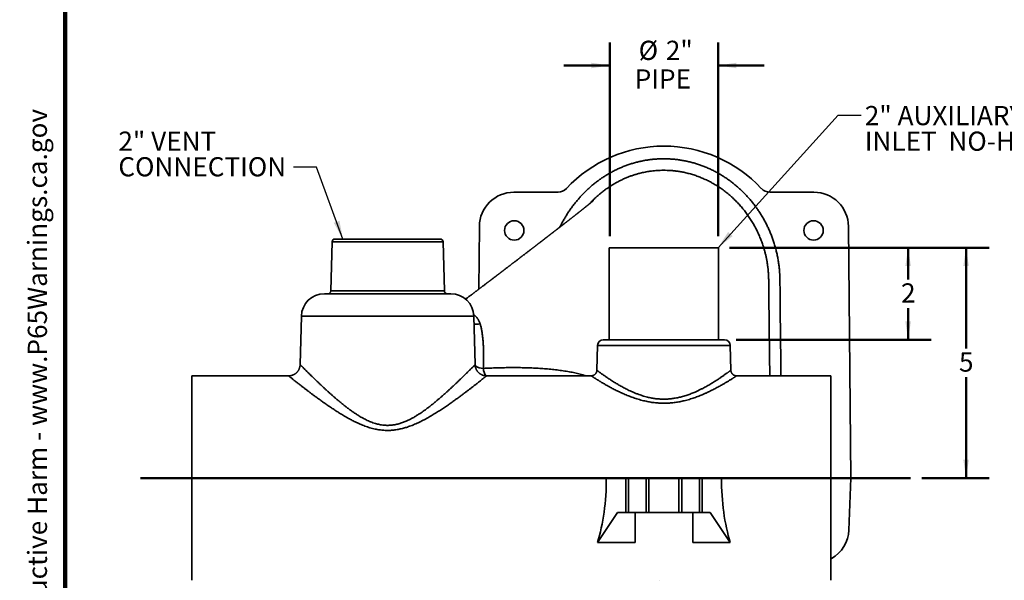
# Model space of a CAD drawing. Units: inches. Extents: x 0.2 to 8.4, y 0.1 to 10.9.
# Drawn here: x 0.2 to 5.5, y 2.9 to 5.9 of the extents above; entities that cross this region are included whole.
import ezdxf

# ---------------------------------------------------------------- set-up
doc = ezdxf.new("R2010")
doc.units = ezdxf.units.IN
doc.header["$MEASUREMENT"] = 0
doc.layers.add('WALL', color=7, linetype='Continuous', lineweight=50)
doc.styles.add('SLDTEXTSTYLE0', font='TXT', dxfattribs={"width": 0.605})
doc.dimstyles.new('SLDDIMSTYLE0', dxfattribs={"dimtxt": 0.101115, "dimasz": 0.1, "dimexe": 0, "dimexo": 0.0625, "dimgap": 0.025279, "dimtad": 0, "dimtih": 1, "dimtoh": 1, "dimlfac": 4, "dimrnd": 1e-09, "dimzin": 12, "dimdsep": 46, "dimlunit": 5, "dimtxsty": 'SLDTEXTSTYLE0', "dimsah": 1, "dimcen": 0.09, "dimadec": 0, "dimazin": 3, "dimtfac": 1, "dimtdec": 3, "dimtofl": 0, "dimtmove": 0, "dimatfit": 3, "dimfxl": 0, "dimfrac": 2, "dimtolj": 1, "dimtzin": 12, "dimarcsym": 0})
doc.dimstyles.new('SLDDIMSTYLE1', dxfattribs={"dimtxt": 0.101115, "dimasz": 0.1, "dimexe": 0, "dimexo": 0.0625, "dimgap": 0.025279, "dimtad": 0, "dimtih": 1, "dimtoh": 1, "dimlfac": 4, "dimrnd": 1e-09, "dimzin": 12, "dimdsep": 46, "dimlunit": 5, "dimtxsty": 'SLDTEXTSTYLE0', "dimsah": 1, "dimcen": 0.09, "dimadec": 0, "dimazin": 3, "dimtfac": 1, "dimtdec": 3, "dimtmove": 0, "dimatfit": 0, "dimfxl": 0, "dimfrac": 2, "dimtolj": 1, "dimtzin": 12, "dimarcsym": 0})
doc.dimstyles.new('SLDDIMSTYLE2', dxfattribs={"dimtxt": 0.18, "dimasz": 0.1, "dimexe": 0, "dimexo": 0.0625, "dimgap": 0, "dimtad": 0, "dimtih": 1, "dimtoh": 1, "dimdec": 0, "dimrnd": 1e-09, "dimzin": 0, "dimdsep": 46, "dimlunit": 5, "dimtxsty": 'Standard', "dimsah": 1, "dimcen": 0.09, "dimadec": 0, "dimazin": 0, "dimtfac": 0.1, "dimtdec": 0, "dimtofl": 0, "dimtmove": 0, "dimatfit": 3, "dimfxl": 0, "dimfrac": 2, "dimtolj": 1, "dimtzin": 0, "dimarcsym": 0})

# ---------------------------------------------------------------- blocks, each defined once
blk = doc.blocks.new('SW_NOTE_0')
at = {"layer": 'WALL', "color": 0}
for p, q in [((-0.1203, 0.0089), (0.0289, 0.2672)), ((0.0289, 0.2672), (0.178, 0.0089)), ((0.178, 0.0089), (-0.1203, 0.0089))]:
    blk.add_line(p, q, dxfattribs=at)
at = {"layer": 'WALL', "color": 0, "insert": (0.0342, 0.2014), "char_height": 0.1562, "attachment_point": 2, "style": 'SLDTEXTSTYLE0'}
blk.add_mtext('!', dxfattribs=at)
blk = doc.blocks.new('prop 65')
at = {"layer": 'WALL', "color": 7}
blk.add_blockref('SW_NOTE_0', (0.1268, -0.0212), dxfattribs=at)
at = {"layer": 'WALL', "insert": (0.3958, 0.1802), "char_height": 0.15625, "attachment_point": 1, "style": 'SLDTEXTSTYLE0'}
blk.add_mtext('WARNING: Cancer and Reproductive Harm - www.P65Warnings.ca.gov', dxfattribs=at)
blk = doc.blocks.new('_D_1')
at = {"layer": 'WALL'}
for p, q in [((4.0045, 4.6886), (5.4138, 4.6886)), ((5.2888, 4.6886), (5.2888, 4.1412)), ((5.2888, 3.4386), (5.2888, 3.9859)), ((5.0487, 3.4386), (5.4138, 3.4386))]:
    blk.add_line(p, q, dxfattribs=at)
for points in [[(5.2888, 4.6886), (5.2738, 4.5886), (5.3038, 4.5886)], [(5.2888, 3.4386), (5.3038, 3.5386), (5.2738, 3.5386)]]:
    blk.add_solid(points, dxfattribs=at)
at = {"layer": 'WALL', "insert": (5.2503, 4.1202), "char_height": 0.1042, "attachment_point": 1, "style": 'SLDTEXTSTYLE0'}
blk.add_mtext('5', dxfattribs=at)
blk = doc.blocks.new('_D_2')
at = {"layer": 'WALL'}
for p, q in [((4.0045, 4.6886), (5.0991, 4.6886)), ((4.9741, 4.6886), (4.9741, 4.5162)), ((4.9741, 4.1886), (4.9741, 4.3609)), ((4.0397, 4.1886), (5.0991, 4.1886))]:
    blk.add_line(p, q, dxfattribs=at)
for points in [[(4.9741, 4.6886), (4.9591, 4.5886), (4.9891, 4.5886)], [(4.9741, 4.1886), (4.9891, 4.2886), (4.9591, 4.2886)]]:
    blk.add_solid(points, dxfattribs=at)
at = {"layer": 'WALL', "insert": (4.9356, 4.4952), "char_height": 0.1042, "attachment_point": 1, "style": 'SLDTEXTSTYLE0'}
blk.add_mtext('2', dxfattribs=at)
blk = doc.blocks.new('_D_3')
at = {"layer": 'WALL'}
for p, q in [((3.3545, 4.7511), (3.3545, 5.8023)), ((3.942, 4.7511), (3.942, 5.8023)), ((3.3545, 5.6773), (3.1045, 5.6773)), ((3.942, 5.6773), (4.192, 5.6773))]:
    blk.add_line(p, q, dxfattribs=at)
for points in [[(3.3545, 5.6773), (3.2545, 5.6923), (3.2545, 5.6623)], [(3.942, 5.6773), (4.042, 5.6623), (4.042, 5.6923)]]:
    blk.add_solid(points, dxfattribs=at)
at = {"layer": 'WALL', "char_height": 0.10417, "attachment_point": 1, "style": 'SLDTEXTSTYLE0'}
for s, insert in [('%%c', (3.5112, 5.8116)), ('2"', (3.6587, 5.8116)), ('PIPE', (3.49, 5.6563))]:
    blk.add_mtext(s, dxfattribs=dict(at, insert=insert))
blk = doc.blocks.new('SW_NOTE_4')
at = {"layer": 'WALL', "color": 0, "char_height": 0.10417, "attachment_point": 1, "style": 'SLDTEXTSTYLE0'}
for s, insert in [('2" VENT', (-0.9504, 0.1935)), ('CONNECTION', (-0.9504, 0.0546))]:
    blk.add_mtext(s, dxfattribs=dict(at, insert=insert))
blk = doc.blocks.new('SW_NOTE_5')
at = {"layer": 'WALL', "color": 0, "char_height": 0.104167, "attachment_point": 1, "style": 'SLDTEXTSTYLE0'}
for s, insert in [('2" AUXILIARY', (0.02, 0.0495)), ('INLET  NO-HUB', (0.02, -0.0894))]:
    blk.add_mtext(s, dxfattribs=dict(at, insert=insert))

msp = doc.modelspace()

# ---------------------------------------------------------------- linework, layer by layer
at = {"color": 7, "linetype": 'Continuous', "lineweight": 100}
msp.add_line((0.3984, 0.0625), (0.3984, 10.9375), dxfattribs=at)
at = {"color": 7, "linetype": 'Continuous', "lineweight": 35}
for p, q in [((3.0735, 4.9898), (2.8338, 4.9898)), ((4.4626, 4.9898), (4.223, 4.9898)), ((2.6464, 4.8042), (2.6429, 4.4633)), ((4.6638, 3.4386), (4.6501, 4.8042)), ((1.847, 4.7202), (1.8401, 4.4538)), ((1.8627, 4.7355), (2.4338, 4.7355)), ((2.4564, 4.4538), (2.4494, 4.7202)), ((3.3513, 4.6886), (3.3513, 4.1886)), ((3.3513, 4.6886), (3.6482, 4.6886)), ((3.6482, 4.6886), (3.9451, 4.6886)), ((3.9451, 4.1886), (3.9451, 4.6886)), ((1.8051, 4.4386), (2.4913, 4.4386)), ((1.6802, 4.3168), (1.6733, 4.0541)), ((2.6231, 4.0541), (2.6163, 4.3168)), ((3.3193, 4.1886), (3.6482, 4.1886)), ((3.6482, 4.1886), (3.9772, 4.1886)), ((3.288, 4.1581), (3.2845, 4.0237)), ((4.0119, 4.0237), (4.0084, 4.1581)), ((4.0119, 4.0237), (4.0119, 4.0237)), ((1.6109, 3.9933), (1.0857, 3.9933)), ((1.0857, 3.9933), (1.0857, 2.8839)), ((3.2534, 3.9933), (2.6856, 3.9933)), ((4.5545, 3.9933), (4.0431, 3.9933)), ((4.5545, 3.9933), (4.5545, 2.8839)), ((3.3357, 3.4386), (3.4412, 3.4386)), ((3.4412, 3.2511), (3.4412, 3.4386)), ((3.4412, 3.4386), (3.4558, 3.4386)), ((3.4558, 3.2511), (3.4558, 3.4386)), ((3.4558, 3.4386), (3.5513, 3.4386)), ((3.5513, 3.2511), (3.5513, 3.4386)), ((3.5513, 3.4386), (3.567, 3.4386)), ((3.567, 3.2511), (3.567, 3.4386)), ((3.567, 3.4386), (3.7295, 3.4386)), ((3.7295, 3.2511), (3.7295, 3.4386)), ((3.7295, 3.4386), (3.7451, 3.4386)), ((3.7451, 3.2511), (3.7451, 3.4386)), ((3.7451, 3.4386), (3.8407, 3.4386)), ((3.8407, 3.2511), (3.8407, 3.4386)), ((3.8407, 3.4386), (3.8552, 3.4386)), ((3.8552, 3.2511), (3.8552, 3.4386)), ((3.8552, 3.4386), (3.9607, 3.4386)), ((4.6524, 3.1568), (4.6638, 3.4386)), ((3.2876, 3.0895), (3.3965, 3.2511)), ((3.3965, 3.2511), (3.4412, 3.2511)), ((3.4412, 3.2511), (3.4558, 3.2511)), ((3.4558, 3.2511), (3.5513, 3.2511)), ((3.492, 3.0895), (3.492, 3.2511)), ((3.5513, 3.2511), (3.567, 3.2511)), ((3.567, 3.2511), (3.7295, 3.2511)), ((3.7295, 3.2511), (3.7451, 3.2511)), ((3.7451, 3.2511), (3.8407, 3.2511)), ((3.8045, 3.2511), (3.8045, 3.0895)), ((3.8407, 3.2511), (3.8552, 3.2511)), ((3.8552, 3.2511), (3.9, 3.2511)), ((3.9, 3.2511), (4.0088, 3.0895)), ((3.492, 3.0895), (3.2876, 3.0895)), ((4.0088, 3.0895), (3.8045, 3.0895)), ((4.5545, 2.9995), (4.5588, 3.002)), ((3.6222, 2.8839), (3.6224, 2.8839))]:
    msp.add_line(p, q, dxfattribs=at)
at = {"color": 8, "linetype": 'Continuous', "lineweight": 35}
for p, q in [((2.4494, 4.7202), (1.847, 4.7202)), ((1.8401, 4.4538), (2.4564, 4.4538)), ((2.6163, 4.3168), (1.6802, 4.3168)), ((3.6482, 4.1581), (3.288, 4.1581)), ((4.0084, 4.1581), (3.6482, 4.1581)), ((3.6224, 2.8839), (3.6226, 2.8839))]:
    msp.add_line(p, q, dxfattribs=at)
at = {"color": 7, "linetype": 'Continuous', "lineweight": 35}
for centre in [(2.8357, 4.7823), (4.4607, 4.7823)]:
    msp.add_circle(centre, 0.0527, dxfattribs=at)
for centre, radius, start, end in [((3.6482, 4.5167), 0.7231, 42.9837, 137.0163), ((2.8338, 4.8023), 0.1875, 90, 179.4229), ((3.0735, 5.0523), 0.0625, 270, 317.0163), ((4.223, 5.0523), 0.0625, 222.9837, 270), ((4.4626, 4.8023), 0.1875, 0.5771, 90), ((1.8627, 4.7198), 0.0156, 90, 178.5), ((2.4338, 4.7198), 0.0156, 1.5, 90), ((1.8051, 4.3136), 0.125, 90, 178.5), ((1.8244, 4.4542), 0.0156, 270, 358.5), ((2.472, 4.4542), 0.0156, 181.5, 270), ((2.4913, 4.3136), 0.125, 1.5, 90), ((3.3193, 4.1573), 0.0313, 90, 178.5), ((3.9772, 4.1573), 0.0313, 1.5, 90), ((4.4651, 3.1644), 0.1875, 300, 357.6758)]:
    msp.add_arc(centre, radius, start, end, dxfattribs=at)
at = {"color": 8, "linetype": 'Continuous', "lineweight": 35}
for centre, radius, start, end in [((2.6284, 4.3513), 0.0781, 261.9202, 286.3153), ((2.6638, 4.0958), 0.062, 229.3917, 274.8803), ((2.7305, 4.0306), 0.0615, 176.8109, 217.2767)]:
    msp.add_arc(centre, radius, start, end, dxfattribs=at)
at = {"color": 7, "linetype": 'Continuous', "lineweight": 35}
for centre, start_param, end_param in [((3.12, 3.4386), 4.031695, 4.712389), ((4.1764, 3.4386), 1.570796, 2.25149)]:
    msp.add_ellipse(centre, major_axis=(0, 0.5547), ratio=0.388889, start_param=start_param, end_param=end_param, dxfattribs=at)
at = {"color": 8, "linetype": 'Continuous', "lineweight": 35}
for points, knots in [([(3.0838, 4.8006), (3.0866, 4.8063), (3.0926, 4.8183), (3.1024, 4.8365), (3.1132, 4.8551), (3.1246, 4.8735), (3.1367, 4.8917), (3.1494, 4.9097), (3.1628, 4.9272), (3.1766, 4.9443), (3.1906, 4.9605), (3.2045, 4.9757), (3.2185, 4.99), (3.2329, 5.0039), (3.2477, 5.0174), (3.263, 5.0304), (3.2789, 5.0431), (3.2953, 5.0554), (3.3121, 5.0672), (3.3292, 5.0784), (3.3469, 5.0892), (3.3652, 5.0994), (3.3839, 5.1091), (3.403, 5.1182), (3.4225, 5.1266), (3.4425, 5.1344), (3.4629, 5.1415), (3.4835, 5.1479), (3.5038, 5.1534), (3.5239, 5.1581), (3.5437, 5.162), (3.5636, 5.1652), (3.5837, 5.1677), (3.6039, 5.1696), (3.6241, 5.1707), (3.6444, 5.1712), (3.6649, 5.171), (3.6855, 5.17), (3.7063, 5.1683), (3.7271, 5.1659), (3.7478, 5.1627), (3.7685, 5.1588), (3.7893, 5.1541), (3.8102, 5.1485), (3.8308, 5.1423), (3.8513, 5.1353), (3.8716, 5.1274), (3.8919, 5.1188), (3.9121, 5.1093), (3.9319, 5.0991), (3.9514, 5.0882), (3.9705, 5.0766), (3.9892, 5.0643), (4.0075, 5.0512), (4.0254, 5.0375), (4.0428, 5.0233), (4.0598, 5.0082), (4.0764, 4.9924), (4.0927, 4.9759), (4.1084, 4.9587), (4.1234, 4.9411), (4.1377, 4.9231), (4.1512, 4.9049), (4.164, 4.8863), (4.1761, 4.8674), (4.1876, 4.8481), (4.1986, 4.8282), (4.209, 4.8078), (4.2188, 4.7869), (4.2278, 4.7656), (4.2362, 4.744), (4.2439, 4.7219), (4.2509, 4.6993), (4.2572, 4.6761), (4.2627, 4.6527), (4.2674, 4.6292), (4.2713, 4.6055), (4.2741, 4.5834), (4.276, 4.5631), (4.2772, 4.5446), (4.278, 4.526), (4.2786, 4.4887), (4.2797, 4.3323), (4.2819, 4.1609), (4.2835, 4.0144), (4.2837, 3.9933)], [0, 0, 0, 0, 0.008402, 0.018003, 0.027602, 0.037195, 0.047015, 0.056843, 0.066673, 0.0765, 0.08632, 0.095237, 0.104161, 0.113087, 0.12201, 0.130928, 0.140064, 0.149207, 0.158353, 0.167496, 0.176632, 0.186058, 0.195489, 0.20492, 0.214345, 0.223962, 0.233586, 0.243209, 0.252826, 0.261815, 0.270807, 0.279797, 0.288834, 0.297878, 0.306926, 0.31597, 0.325007, 0.334323, 0.343648, 0.352976, 0.3623, 0.371617, 0.381237, 0.390866, 0.400499, 0.410129, 0.41975, 0.429692, 0.439644, 0.449599, 0.459552, 0.469494, 0.479518, 0.489552, 0.499589, 0.509622, 0.519647, 0.529991, 0.540346, 0.550703, 0.561058, 0.571403, 0.581426, 0.591457, 0.601491, 0.611523, 0.621546, 0.631857, 0.642177, 0.6525, 0.66282, 0.673131, 0.683829, 0.69454, 0.705258, 0.715976, 0.726687, 0.737385, 0.745686, 0.753989, 0.762293, 0.770595, 0.803909, 0.971687, 1, 1, 1, 1]), ([(4.223, 3.9933), (4.2228, 4.0142), (4.2218, 4.0978), (4.2201, 4.2441), (4.2185, 4.385), (4.2175, 4.4703), (4.2173, 4.5), (4.2171, 4.5212), (4.2163, 4.5425), (4.2148, 4.5627), (4.2127, 4.5818), (4.2103, 4.5999), (4.2073, 4.6179), (4.2038, 4.6356), (4.1999, 4.6528), (4.1956, 4.6697), (4.1909, 4.6864), (4.1861, 4.7015), (4.1814, 4.715), (4.1771, 4.727), (4.1724, 4.7389), (4.1675, 4.7508), (4.1624, 4.7625), (4.157, 4.7742), (4.1513, 4.7858), (4.1454, 4.7973), (4.1392, 4.8087), (4.1328, 4.8201), (4.1261, 4.8313), (4.1191, 4.8424), (4.112, 4.8533), (4.1045, 4.8642), (4.0968, 4.8749), (4.089, 4.8853), (4.081, 4.8954), (4.073, 4.9052), (4.0647, 4.9148), (4.0562, 4.9243), (4.0475, 4.9336), (4.0385, 4.9428), (4.0294, 4.9518), (4.02, 4.9606), (4.0104, 4.9693), (4.0005, 4.9778), (3.9905, 4.986), (3.9802, 4.9941), (3.9697, 5.0019), (3.9591, 5.0096), (3.9482, 5.017), (3.9375, 5.0239), (3.9269, 5.0304), (3.9165, 5.0366), (3.9059, 5.0425), (3.8952, 5.0482), (3.8843, 5.0536), (3.8732, 5.0589), (3.8621, 5.0639), (3.8508, 5.0687), (3.8393, 5.0732), (3.8277, 5.0775), (3.816, 5.0815), (3.8041, 5.0853), (3.7921, 5.0888), (3.78, 5.0921), (3.7679, 5.095), (3.7528, 5.0983), (3.7347, 5.1017), (3.7143, 5.1047), (3.6944, 5.1068), (3.6751, 5.1081), (3.6557, 5.1088), (3.6374, 5.1087), (3.6203, 5.1081), (3.6043, 5.107), (3.5884, 5.1055), (3.5733, 5.1035), (3.5592, 5.1013), (3.5459, 5.0988), (3.5326, 5.0961), (3.5177, 5.0925), (3.5011, 5.0881), (3.483, 5.0825), (3.465, 5.0762), (3.4472, 5.0693), (3.4296, 5.0617), (3.4122, 5.0535), (3.3951, 5.0447), (3.3773, 5.0347), (3.3589, 5.0234), (3.3401, 5.0108), (3.3217, 4.9974), (3.3038, 4.9832), (3.2864, 4.9683), (3.2696, 4.9527), (3.256, 4.9392), (3.2482, 4.9308), (3.2456, 4.928)], [0, 0, 0, 0, 0.033285, 0.132961, 0.232638, 0.257366, 0.268625, 0.279883, 0.291155, 0.302428, 0.312093, 0.321758, 0.331456, 0.341155, 0.350353, 0.359551, 0.368778, 0.378004, 0.384767, 0.391529, 0.398303, 0.405077, 0.411901, 0.418726, 0.425562, 0.432398, 0.439305, 0.446211, 0.45313, 0.460048, 0.46702, 0.473992, 0.480976, 0.487961, 0.494688, 0.501415, 0.508154, 0.514894, 0.521688, 0.528481, 0.535288, 0.542094, 0.548977, 0.555859, 0.562755, 0.56965, 0.576604, 0.583558, 0.590526, 0.597494, 0.603902, 0.61031, 0.616729, 0.623149, 0.629623, 0.636097, 0.642583, 0.64907, 0.655632, 0.662194, 0.66877, 0.675346, 0.68198, 0.688613, 0.695261, 0.701909, 0.713184, 0.724477, 0.734721, 0.744964, 0.755262, 0.765561, 0.77403, 0.7825, 0.791, 0.799501, 0.806654, 0.813811, 0.820982, 0.828158, 0.838203, 0.84826, 0.858375, 0.868491, 0.878658, 0.888825, 0.899049, 0.909287, 0.921263, 0.933258, 0.94534, 0.957422, 0.969579, 0.981736, 0.993977, 1, 1, 1, 1]), ([(2.6155, 4.3264), (2.6159, 4.3261), (2.6183, 4.3244), (2.6225, 4.3206), (2.6269, 4.3163), (2.6303, 4.3125), (2.6331, 4.3092), (2.6362, 4.3051), (2.6391, 4.3007), (2.6418, 4.2962), (2.6443, 4.2915), (2.6466, 4.2866), (2.6486, 4.2816), (2.6497, 4.2781), (2.6503, 4.2764)], [0, 0, 0, 0, 0.021452, 0.149793, 0.278497, 0.321361, 0.405271, 0.489293, 0.573853, 0.658412, 0.743478, 0.828544, 0.914204, 1, 1, 1, 1]), ([(1.6733, 4.0541), (1.6733, 4.0541), (1.6732, 4.0542), (1.6736, 4.0538), (1.6745, 4.0529), (1.6761, 4.0513), (1.6782, 4.0492), (1.6808, 4.0466), (1.6839, 4.0434), (1.6875, 4.0398), (1.6917, 4.0356), (1.6963, 4.031), (1.7015, 4.0258), (1.7072, 4.0201), (1.7129, 4.0145), (1.7185, 4.0089), (1.7239, 4.0036), (1.7305, 3.9971), (1.7385, 3.9893), (1.7481, 3.98), (1.7582, 3.9702), (1.7688, 3.9599), (1.78, 3.9494), (1.7914, 3.9386), (1.803, 3.9277), (1.8149, 3.9168), (1.8271, 3.9057), (1.8397, 3.8943), (1.8526, 3.8829), (1.8658, 3.8715), (1.8795, 3.8598), (1.8937, 3.848), (1.9084, 3.8361), (1.9236, 3.8242), (1.9394, 3.8123), (1.9532, 3.8023), (1.9647, 3.7943), (1.9739, 3.7882), (1.9832, 3.7821), (1.9931, 3.7759), (2.0036, 3.7697), (2.0148, 3.7634), (2.0263, 3.7573), (2.0381, 3.7515), (2.0502, 3.7461), (2.0625, 3.7412), (2.0752, 3.7367), (2.0875, 3.733), (2.0992, 3.7301), (2.1103, 3.7279), (2.1216, 3.7262), (2.1331, 3.7251), (2.1448, 3.7246), (2.1553, 3.7247), (2.1647, 3.7252), (2.1736, 3.7261), (2.1831, 3.7274), (2.1935, 3.7293), (2.2037, 3.7317), (2.2139, 3.7345), (2.224, 3.7377), (2.234, 3.7412), (2.2438, 3.7451), (2.2545, 3.7498), (2.2659, 3.7552), (2.2794, 3.7621), (2.2939, 3.7703), (2.3094, 3.7796), (2.3232, 3.7886), (2.3355, 3.7969), (2.3475, 3.8054), (2.3603, 3.8147), (2.3737, 3.8249), (2.3869, 3.8353), (2.3999, 3.8457), (2.4126, 3.8562), (2.425, 3.8667), (2.4374, 3.8773), (2.4495, 3.8879), (2.4613, 3.8984), (2.4729, 3.9089), (2.4842, 3.9192), (2.4957, 3.9299), (2.5073, 3.9407), (2.5189, 3.9517), (2.5301, 3.9624), (2.5398, 3.9716), (2.5479, 3.9795), (2.5547, 3.9861), (2.5613, 3.9925), (2.5676, 3.9987), (2.5737, 4.0047), (2.5796, 4.0105), (2.5852, 4.0161), (2.5906, 4.0215), (2.5957, 4.0265), (2.6004, 4.0312), (2.6047, 4.0355), (2.6086, 4.0395), (2.6121, 4.043), (2.615, 4.0459), (2.6174, 4.0484), (2.6194, 4.0504), (2.621, 4.0519), (2.6221, 4.0531), (2.6228, 4.0538), (2.6232, 4.0542), (2.6231, 4.0541), (2.6231, 4.0541)], [0, 0, 0, 0, 0.001391, 0.011416, 0.02143, 0.031691, 0.041953, 0.051807, 0.061661, 0.071596, 0.08153, 0.091699, 0.101869, 0.112109, 0.12235, 0.130505, 0.138662, 0.146817, 0.159143, 0.171469, 0.184052, 0.196635, 0.20929, 0.221946, 0.234088, 0.246229, 0.258447, 0.270668, 0.282887, 0.295047, 0.307208, 0.319808, 0.332411, 0.345012, 0.357944, 0.370877, 0.377869, 0.384862, 0.391867, 0.398872, 0.406843, 0.414813, 0.422884, 0.430961, 0.439035, 0.447103, 0.455318, 0.463532, 0.470337, 0.477146, 0.483949, 0.490946, 0.497948, 0.504944, 0.509863, 0.514783, 0.521037, 0.527292, 0.533679, 0.540073, 0.546468, 0.552857, 0.559366, 0.565875, 0.574257, 0.582639, 0.593939, 0.605245, 0.616547, 0.6251, 0.633652, 0.644651, 0.655651, 0.66665, 0.677721, 0.688795, 0.699866, 0.711155, 0.722446, 0.733734, 0.745102, 0.756472, 0.767839, 0.780639, 0.793438, 0.806307, 0.819175, 0.82792, 0.836667, 0.845412, 0.854226, 0.863043, 0.871858, 0.881048, 0.890237, 0.899556, 0.908882, 0.918207, 0.927525, 0.936996, 0.946466, 0.954936, 0.963407, 0.972017, 0.980634, 0.989252, 0.997862, 1, 1, 1, 1]), ([(3.151, 4.0124), (3.151, 4.0124), (3.1607, 4.0101), (3.1797, 4.0055), (3.204, 3.9991), (3.2185, 3.9948), (3.2238, 3.9933)], [0, 0, 0, 0, 0.000007, 0.39827, 0.778785, 1, 1, 1, 1]), ([(3.2846, 4.0237), (3.2846, 4.0237), (3.2845, 4.0237), (3.2849, 4.0234), (3.2858, 4.0227), (3.2872, 4.0217), (3.2891, 4.0203), (3.2914, 4.0186), (3.2942, 4.0165), (3.2975, 4.0141), (3.3012, 4.0114), (3.3054, 4.0083), (3.3105, 4.0047), (3.3165, 4.0004), (3.3237, 3.9953), (3.3315, 3.9899), (3.3401, 3.984), (3.3493, 3.9779), (3.3591, 3.9714), (3.3696, 3.9646), (3.3799, 3.9581), (3.3899, 3.952), (3.3995, 3.9463), (3.4094, 3.9405), (3.4197, 3.9347), (3.4303, 3.9289), (3.4414, 3.9232), (3.4528, 3.9174), (3.4634, 3.9124), (3.4731, 3.9079), (3.4837, 3.9032), (3.4967, 3.8979), (3.5111, 3.8924), (3.525, 3.8876), (3.5381, 3.8835), (3.5516, 3.8797), (3.5644, 3.8765), (3.5765, 3.8739), (3.5877, 3.8719), (3.5992, 3.8701), (3.6108, 3.8687), (3.6225, 3.8677), (3.6344, 3.867), (3.6464, 3.8668), (3.6582, 3.8669), (3.6699, 3.8674), (3.6815, 3.8683), (3.6931, 3.8696), (3.7046, 3.8712), (3.7161, 3.8732), (3.7275, 3.8755), (3.7388, 3.8781), (3.7506, 3.8812), (3.7627, 3.8848), (3.7747, 3.8887), (3.786, 3.8927), (3.7967, 3.8967), (3.8071, 3.9009), (3.8189, 3.9059), (3.8318, 3.9117), (3.8458, 3.9185), (3.8587, 3.925), (3.8706, 3.9314), (3.8817, 3.9375), (3.8923, 3.9436), (3.9027, 3.9497), (3.9128, 3.9558), (3.9225, 3.9618), (3.9318, 3.9678), (3.9402, 3.9733), (3.9479, 3.9783), (3.9548, 3.983), (3.9614, 3.9875), (3.9677, 3.9918), (3.9736, 3.9959), (3.9791, 3.9999), (3.9843, 4.0035), (3.989, 4.0069), (3.9933, 4.01), (3.997, 4.0127), (4.0004, 4.0152), (4.0034, 4.0174), (4.0059, 4.0193), (4.0081, 4.0208), (4.0097, 4.0221), (4.0109, 4.0229), (4.0116, 4.0234), (4.0119, 4.0237), (4.0119, 4.0237), (4.0119, 4.0237)], [0, 0, 0, 0, 0.004073, 0.015494, 0.026939, 0.038001, 0.049085, 0.060286, 0.071486, 0.08277, 0.094055, 0.105452, 0.116869, 0.131397, 0.145961, 0.160679, 0.17543, 0.190415, 0.205432, 0.220594, 0.235786, 0.247917, 0.260062, 0.27227, 0.284493, 0.296816, 0.309154, 0.321559, 0.333979, 0.342813, 0.351654, 0.366475, 0.381331, 0.393363, 0.405418, 0.41757, 0.429749, 0.439428, 0.449124, 0.45892, 0.468716, 0.478592, 0.488468, 0.498459, 0.508473, 0.518131, 0.527809, 0.537595, 0.54738, 0.557241, 0.567103, 0.577063, 0.58704, 0.598586, 0.610153, 0.62036, 0.630567, 0.640822, 0.651077, 0.665857, 0.680666, 0.695565, 0.708404, 0.72126, 0.734192, 0.74714, 0.76021, 0.773296, 0.786463, 0.799649, 0.810798, 0.821959, 0.833196, 0.844433, 0.85573, 0.867028, 0.878412, 0.889815, 0.900551, 0.911304, 0.922154, 0.933004, 0.94393, 0.954855, 0.96589, 0.976947, 0.985788, 0.994641, 1, 1, 1, 1]), ([(2.6856, 3.9933), (2.6856, 3.9932), (2.6855, 3.9932), (2.6852, 3.9929), (2.6844, 3.9923), (2.6833, 3.9914), (2.6815, 3.99), (2.6792, 3.9882), (2.6765, 3.986), (2.6732, 3.9833), (2.6693, 3.9802), (2.6649, 3.9768), (2.6601, 3.9729), (2.6548, 3.9687), (2.649, 3.9641), (2.6427, 3.9592), (2.6368, 3.9546), (2.6313, 3.9503), (2.6264, 3.9465), (2.6214, 3.9425), (2.6161, 3.9384), (2.6107, 3.9342), (2.6051, 3.9299), (2.5994, 3.9255), (2.5914, 3.9194), (2.5811, 3.9116), (2.5682, 3.9018), (2.5546, 3.8916), (2.5423, 3.8825), (2.5315, 3.8745), (2.5222, 3.8677), (2.5127, 3.8609), (2.503, 3.854), (2.4932, 3.847), (2.4832, 3.84), (2.473, 3.8329), (2.4625, 3.8258), (2.4519, 3.8187), (2.4411, 3.8115), (2.4301, 3.8043), (2.4189, 3.7972), (2.4075, 3.79), (2.3959, 3.783), (2.3841, 3.7759), (2.3721, 3.769), (2.3598, 3.7621), (2.3473, 3.7553), (2.3345, 3.7487), (2.3216, 3.7423), (2.3083, 3.7361), (2.2949, 3.7302), (2.2812, 3.7246), (2.2683, 3.7198), (2.2564, 3.7156), (2.2453, 3.7121), (2.2342, 3.709), (2.2228, 3.7061), (2.2113, 3.7036), (2.1997, 3.7014), (2.1879, 3.6997), (2.1761, 3.6984), (2.1642, 3.6975), (2.1523, 3.6971), (2.1404, 3.6972), (2.1284, 3.6977), (2.1164, 3.6987), (2.1044, 3.7002), (2.0924, 3.7022), (2.0797, 3.7047), (2.0664, 3.7078), (2.0526, 3.7117), (2.0389, 3.716), (2.0253, 3.7208), (2.0118, 3.726), (1.9985, 3.7315), (1.9854, 3.7374), (1.9732, 3.7431), (1.9619, 3.7488), (1.9514, 3.7542), (1.941, 3.7597), (1.9284, 3.7667), (1.9158, 3.7739), (1.9032, 3.7814), (1.8928, 3.7877), (1.8825, 3.794), (1.8724, 3.8005), (1.8624, 3.8069), (1.8525, 3.8134), (1.8428, 3.8198), (1.8331, 3.8264), (1.8235, 3.8329), (1.814, 3.8395), (1.8046, 3.8461), (1.7953, 3.8527), (1.786, 3.8593), (1.7768, 3.8659), (1.7678, 3.8724), (1.7571, 3.8803), (1.7452, 3.8891), (1.7322, 3.8988), (1.72, 3.908), (1.7081, 3.917), (1.6967, 3.9258), (1.6876, 3.9328), (1.6805, 3.9383), (1.6754, 3.9423), (1.6703, 3.9462), (1.6655, 3.95), (1.6608, 3.9537), (1.656, 3.9574), (1.6512, 3.9612), (1.6464, 3.965), (1.6418, 3.9686), (1.6371, 3.9724), (1.6322, 3.9762), (1.6274, 3.98), (1.6231, 3.9834), (1.6194, 3.9864), (1.6164, 3.9888), (1.6141, 3.9907), (1.6123, 3.9921), (1.6112, 3.9929), (1.6108, 3.9933), (1.6109, 3.9932), (1.6109, 3.9932)], [0, 0, 0, 0, 0.005723, 0.011988, 0.018254, 0.026717, 0.03518, 0.043702, 0.052224, 0.061209, 0.070194, 0.079241, 0.088288, 0.097452, 0.106616, 0.115833, 0.125051, 0.131291, 0.137535, 0.143803, 0.150072, 0.156352, 0.162633, 0.168998, 0.175362, 0.188112, 0.20102, 0.213948, 0.226914, 0.235087, 0.243263, 0.251469, 0.259674, 0.267893, 0.276113, 0.284433, 0.292753, 0.301087, 0.309421, 0.317854, 0.326287, 0.334734, 0.343181, 0.351656, 0.360134, 0.368771, 0.377407, 0.386064, 0.394722, 0.403431, 0.41214, 0.420884, 0.429629, 0.436341, 0.443059, 0.449836, 0.456612, 0.463424, 0.470236, 0.47712, 0.484016, 0.490822, 0.497629, 0.504488, 0.511348, 0.518314, 0.52528, 0.532297, 0.539314, 0.547658, 0.556002, 0.564404, 0.572806, 0.581301, 0.589795, 0.598324, 0.606853, 0.613962, 0.621072, 0.628194, 0.635316, 0.647365, 0.654919, 0.662472, 0.670036, 0.6776, 0.685164, 0.692729, 0.700303, 0.707878, 0.715577, 0.723276, 0.730986, 0.738697, 0.746591, 0.754486, 0.762394, 0.770303, 0.783143, 0.795133, 0.807154, 0.819191, 0.831358, 0.843544, 0.849709, 0.855873, 0.86205, 0.868227, 0.874427, 0.880631, 0.887856, 0.89508, 0.90233, 0.909581, 0.919373, 0.929184, 0.939127, 0.949091, 0.959098, 0.96869, 0.978281, 0.987961, 0.99764, 1, 1, 1, 1]), ([(4.0431, 3.9932), (4.0431, 3.9933), (4.0432, 3.9933), (4.0429, 3.9931), (4.0422, 3.9926), (4.0408, 3.9918), (4.0391, 3.9906), (4.0368, 3.9892), (4.0341, 3.9874), (4.0309, 3.9853), (4.0272, 3.983), (4.023, 3.9803), (4.0184, 3.9774), (4.0133, 3.9743), (4.0077, 3.9708), (4.0018, 3.9672), (3.9954, 3.9633), (3.9885, 3.9592), (3.9813, 3.9549), (3.9737, 3.9504), (3.9654, 3.9456), (3.9562, 3.9404), (3.9463, 3.9349), (3.9359, 3.9293), (3.9251, 3.9236), (3.9138, 3.9177), (3.9021, 3.9119), (3.8899, 3.906), (3.8767, 3.8999), (3.8636, 3.8941), (3.8507, 3.8886), (3.8385, 3.8837), (3.826, 3.8789), (3.8132, 3.8743), (3.8, 3.8699), (3.7865, 3.8657), (3.7727, 3.8618), (3.7594, 3.8584), (3.7468, 3.8555), (3.7347, 3.8531), (3.7225, 3.8509), (3.7101, 3.849), (3.6976, 3.8474), (3.6849, 3.8462), (3.6721, 3.8453), (3.6593, 3.8448), (3.6466, 3.8447), (3.634, 3.8449), (3.6214, 3.8455), (3.6087, 3.8465), (3.596, 3.8478), (3.5834, 3.8494), (3.5708, 3.8514), (3.5576, 3.8539), (3.544, 3.8568), (3.5298, 3.8602), (3.5159, 3.864), (3.5021, 3.8681), (3.4884, 3.8726), (3.475, 3.8773), (3.4618, 3.8822), (3.4489, 3.8873), (3.4365, 3.8925), (3.4244, 3.8978), (3.4126, 3.9032), (3.401, 3.9086), (3.3898, 3.9142), (3.3788, 3.9197), (3.3681, 3.9253), (3.3573, 3.931), (3.3463, 3.937), (3.3353, 3.9432), (3.3248, 3.9492), (3.3149, 3.955), (3.307, 3.9597), (3.301, 3.9633), (3.2967, 3.9659), (3.2925, 3.9685), (3.2885, 3.9709), (3.2847, 3.9733), (3.2805, 3.9759), (3.2762, 3.9786), (3.2717, 3.9815), (3.2677, 3.984), (3.2641, 3.9863), (3.261, 3.9883), (3.2584, 3.99), (3.2563, 3.9913), (3.2547, 3.9923), (3.2538, 3.993), (3.2533, 3.9933), (3.2533, 3.9932), (3.2534, 3.9932)], [0, 0, 0, 0, 0.00146, 0.010467, 0.02262, 0.033159, 0.043698, 0.054316, 0.064934, 0.075708, 0.086483, 0.097332, 0.108181, 0.11916, 0.130138, 0.141184, 0.152229, 0.163401, 0.174574, 0.185804, 0.197034, 0.209777, 0.222557, 0.235355, 0.248279, 0.26122, 0.274287, 0.287371, 0.30049, 0.315421, 0.327115, 0.338837, 0.350573, 0.362415, 0.374274, 0.386246, 0.398237, 0.410267, 0.420266, 0.430266, 0.440321, 0.450377, 0.460558, 0.47074, 0.480992, 0.491244, 0.501268, 0.511292, 0.521386, 0.53148, 0.541715, 0.55195, 0.562253, 0.572555, 0.584511, 0.59651, 0.60853, 0.620692, 0.632874, 0.645192, 0.657528, 0.669898, 0.681998, 0.694127, 0.70627, 0.718515, 0.730774, 0.743136, 0.755512, 0.767919, 0.782268, 0.79667, 0.811098, 0.82574, 0.840414, 0.847867, 0.855319, 0.862791, 0.870262, 0.877771, 0.885285, 0.896165, 0.907046, 0.918, 0.928954, 0.940072, 0.951189, 0.962397, 0.973605, 0.98446, 0.995315, 1, 1, 1, 1])]:
    msp.add_open_spline(points, degree=3, knots=knots, dxfattribs=at)
at = {"color": 7, "linetype": 'Continuous', "lineweight": 35}
for points, knots in [([(3.265, 4.9441), (3.265, 4.9441), (3.265, 4.9441), (3.2648, 4.944), (3.2646, 4.9438), (3.2643, 4.9435), (3.2639, 4.9431), (3.2631, 4.9424), (3.2622, 4.9417), (3.2613, 4.941), (3.2604, 4.9402), (3.2596, 4.9395), (3.2589, 4.9389), (3.2581, 4.9382), (3.2571, 4.9375), (3.2561, 4.9366), (3.2551, 4.9358), (3.2542, 4.935), (3.2534, 4.9344), (3.2525, 4.9336), (3.2515, 4.9328), (3.2506, 4.932), (3.2498, 4.9314), (3.2491, 4.9308), (3.2483, 4.9301), (3.2473, 4.9293), (3.2462, 4.9285), (3.2453, 4.9277), (3.2444, 4.9269), (3.2435, 4.9262), (3.2425, 4.9254), (3.2414, 4.9245), (3.2402, 4.9235), (3.2392, 4.9227), (3.2382, 4.9219), (3.2372, 4.9211), (3.236, 4.9201), (3.2347, 4.919), (3.2334, 4.918), (3.2322, 4.917), (3.231, 4.916), (3.2296, 4.9149), (3.2281, 4.9137), (3.2266, 4.9125), (3.225, 4.9113), (3.2234, 4.9099), (3.2216, 4.9085), (3.2197, 4.907), (3.2179, 4.9055), (3.2158, 4.9039), (3.2137, 4.9022), (3.2112, 4.9002), (3.2084, 4.898), (3.2053, 4.8955), (3.202, 4.8929), (3.1988, 4.8903), (3.1957, 4.8878), (3.1931, 4.8858), (3.191, 4.8841), (3.1891, 4.8827), (3.187, 4.881), (3.185, 4.8794), (3.183, 4.8779), (3.1813, 4.8765), (3.1797, 4.8752), (3.1783, 4.8741), (3.1768, 4.873), (3.1752, 4.8717), (3.1732, 4.8702), (3.1709, 4.8684), (3.1684, 4.8663), (3.1654, 4.864), (3.1624, 4.8617), (3.1593, 4.8592), (3.1563, 4.8569), (3.1535, 4.8547), (3.1506, 4.8525), (3.1476, 4.8502), (3.1445, 4.8477), (3.1418, 4.8456), (3.1396, 4.8439), (3.138, 4.8427), (3.1366, 4.8416), (3.1353, 4.8406), (3.134, 4.8395), (3.1324, 4.8382), (3.1305, 4.8368), (3.1285, 4.8352), (3.1264, 4.8336), (3.1244, 4.8321), (3.1224, 4.8306), (3.1209, 4.8293), (3.1194, 4.8282), (3.1179, 4.827), (3.116, 4.8256), (3.1137, 4.8238), (3.1112, 4.8218), (3.1085, 4.8198), (3.1058, 4.8177), (3.1032, 4.8156), (3.1006, 4.8136), (3.0981, 4.8117), (3.0958, 4.8099), (3.094, 4.8085), (3.0926, 4.8074), (3.0912, 4.8063), (3.0896, 4.8051), (3.0876, 4.8036), (3.0854, 4.8018), (3.0829, 4.8), (3.0803, 4.798), (3.0776, 4.7959), (3.0751, 4.7939), (3.0728, 4.7921), (3.0709, 4.7906), (3.0689, 4.7891), (3.0663, 4.7871), (3.0632, 4.7847), (3.0598, 4.782), (3.0564, 4.7795), (3.0533, 4.777), (3.0509, 4.7752), (3.0491, 4.7738), (3.048, 4.773), (3.047, 4.7722), (3.0458, 4.7712), (3.0442, 4.77), (3.0423, 4.7686), (3.0397, 4.7666), (3.0366, 4.7642), (3.0332, 4.7615), (3.0304, 4.7594), (3.0284, 4.7578), (3.0269, 4.7567), (3.0256, 4.7557), (3.0244, 4.7548), (3.0232, 4.7538), (3.0216, 4.7526), (3.0195, 4.751), (3.0172, 4.7492), (3.0144, 4.747), (3.0114, 4.7447), (3.0084, 4.7424), (3.0058, 4.7404), (3.0036, 4.7388), (3.002, 4.7375), (3.0006, 4.7364), (2.9991, 4.7352), (2.9971, 4.7337), (2.9948, 4.732), (2.9925, 4.7302), (2.9904, 4.7286), (2.9881, 4.7268), (2.9856, 4.7249), (2.983, 4.7229), (2.9808, 4.7212), (2.979, 4.7198), (2.9774, 4.7186), (2.976, 4.7175), (2.9743, 4.7162), (2.9721, 4.7145), (2.9694, 4.7124), (2.9663, 4.71), (2.9631, 4.7076), (2.9603, 4.7054), (2.9579, 4.7036), (2.956, 4.7021), (2.9542, 4.7007), (2.9523, 4.6992), (2.9499, 4.6974), (2.9472, 4.6953), (2.9443, 4.6931), (2.9413, 4.6908), (2.9385, 4.6886), (2.9358, 4.6866), (2.9336, 4.6849), (2.9315, 4.6833), (2.9294, 4.6817), (2.927, 4.6798), (2.9244, 4.6778), (2.9216, 4.6757), (2.9189, 4.6736), (2.9158, 4.6712), (2.9123, 4.6686), (2.9086, 4.6657), (2.905, 4.6629), (2.9012, 4.66), (2.8971, 4.6569), (2.8929, 4.6536), (2.8888, 4.6506), (2.885, 4.6476), (2.8813, 4.6448), (2.8773, 4.6417), (2.8731, 4.6385), (2.8687, 4.6352), (2.8646, 4.632), (2.8607, 4.629), (2.8568, 4.6261), (2.8527, 4.6229), (2.8483, 4.6195), (2.8438, 4.6161), (2.8396, 4.6129), (2.8357, 4.6099), (2.832, 4.6071), (2.8286, 4.6045), (2.8252, 4.6019), (2.8218, 4.5993), (2.8182, 4.5966), (2.8148, 4.5939), (2.8115, 4.5914), (2.8082, 4.5889), (2.8047, 4.5863), (2.801, 4.5834), (2.7969, 4.5803), (2.793, 4.5773), (2.7895, 4.5747), (2.7866, 4.5725), (2.7841, 4.5705), (2.7817, 4.5687), (2.7792, 4.5668), (2.7763, 4.5646), (2.7733, 4.5623), (2.7703, 4.56), (2.7674, 4.5578), (2.7646, 4.5557), (2.7621, 4.5538), (2.76, 4.5522), (2.7578, 4.5505), (2.7554, 4.5487), (2.7527, 4.5466), (2.7498, 4.5444), (2.7469, 4.5422), (2.744, 4.54), (2.7414, 4.538), (2.7391, 4.5363), (2.7373, 4.535), (2.7357, 4.5337), (2.7341, 4.5325), (2.7321, 4.531), (2.7299, 4.5293), (2.7272, 4.5272), (2.724, 4.5248), (2.7211, 4.5226), (2.7184, 4.5206), (2.7164, 4.519), (2.7145, 4.5176), (2.713, 4.5165), (2.7119, 4.5156), (2.7106, 4.5146), (2.7087, 4.5132), (2.7061, 4.5112), (2.7029, 4.5088), (2.6993, 4.506), (2.6958, 4.5034), (2.6928, 4.5011), (2.6906, 4.4994), (2.6889, 4.4982), (2.6876, 4.4972), (2.6862, 4.4961), (2.6846, 4.4949), (2.6827, 4.4935), (2.6791, 4.4908), (2.674, 4.4869), (2.6683, 4.4826), (2.6636, 4.479), (2.6598, 4.4761), (2.656, 4.4732), (2.6523, 4.4705), (2.6489, 4.4679), (2.6457, 4.4655), (2.6427, 4.4632), (2.6395, 4.4607), (2.6359, 4.458), (2.632, 4.4551), (2.628, 4.452), (2.6239, 4.4489), (2.6199, 4.4459), (2.6159, 4.4429), (2.6121, 4.4401), (2.6085, 4.4373), (2.6048, 4.4345), (2.6008, 4.4315), (2.5965, 4.4282), (2.592, 4.4249), (2.5869, 4.421), (2.5813, 4.4168), (2.576, 4.4128), (2.5727, 4.4103), (2.5715, 4.4093)], [0, 0, 0, 0, 0.001961, 0.00649, 0.010049, 0.012966, 0.016037, 0.020101, 0.023296, 0.026513, 0.030038, 0.032538, 0.034915, 0.037386, 0.04026, 0.043808, 0.046744, 0.049133, 0.051266, 0.053735, 0.056554, 0.059245, 0.061257, 0.062708, 0.064613, 0.0672, 0.069996, 0.072361, 0.074285, 0.076159, 0.078515, 0.081282, 0.083945, 0.086189, 0.088066, 0.090188, 0.092732, 0.09585, 0.098596, 0.10089, 0.103206, 0.105916, 0.109109, 0.112036, 0.11489, 0.118014, 0.121391, 0.124929, 0.128549, 0.131678, 0.135974, 0.139815, 0.144937, 0.150523, 0.156027, 0.161339, 0.166483, 0.171284, 0.173659, 0.176682, 0.180216, 0.183443, 0.186241, 0.189263, 0.191593, 0.193559, 0.195671, 0.19815, 0.20103, 0.204423, 0.20834, 0.21255, 0.217312, 0.221675, 0.22593, 0.229956, 0.233945, 0.238107, 0.242453, 0.247009, 0.249376, 0.251622, 0.253563, 0.255197, 0.25692, 0.259107, 0.261784, 0.264605, 0.267136, 0.270248, 0.272788, 0.274879, 0.276564, 0.278518, 0.281034, 0.284111, 0.287602, 0.291121, 0.294649, 0.298123, 0.301605, 0.305063, 0.308095, 0.310416, 0.31227, 0.313847, 0.315935, 0.318624, 0.321644, 0.324748, 0.32826, 0.331874, 0.335436, 0.338436, 0.340832, 0.343144, 0.346388, 0.350929, 0.355525, 0.35996, 0.36422, 0.367881, 0.36958, 0.371029, 0.372244, 0.373756, 0.375808, 0.378401, 0.381253, 0.386176, 0.390697, 0.394811, 0.397012, 0.398967, 0.400677, 0.402142, 0.403534, 0.40559, 0.408424, 0.411754, 0.414879, 0.419513, 0.423497, 0.426871, 0.429729, 0.432074, 0.433383, 0.435365, 0.438055, 0.441265, 0.444304, 0.44711, 0.449683, 0.453624, 0.456887, 0.459778, 0.462362, 0.464178, 0.465932, 0.468111, 0.470762, 0.474768, 0.478919, 0.483054, 0.487156, 0.490068, 0.492577, 0.49473, 0.497079, 0.500338, 0.504085, 0.507967, 0.511838, 0.515697, 0.51932, 0.52225, 0.524716, 0.527427, 0.530599, 0.534208, 0.537879, 0.541484, 0.545023, 0.550305, 0.555037, 0.559686, 0.564708, 0.570165, 0.575922, 0.581395, 0.586169, 0.591015, 0.596251, 0.601791, 0.607883, 0.613393, 0.618295, 0.623298, 0.628648, 0.634671, 0.640787, 0.646427, 0.651475, 0.656211, 0.660818, 0.664999, 0.669677, 0.674448, 0.67902, 0.683377, 0.68747, 0.692043, 0.697017, 0.70247, 0.708128, 0.71235, 0.716288, 0.719627, 0.722451, 0.725679, 0.729562, 0.733758, 0.737625, 0.741512, 0.745281, 0.748569, 0.751356, 0.753981, 0.757131, 0.760811, 0.764657, 0.768526, 0.772417, 0.776092, 0.778961, 0.781244, 0.783198, 0.785383, 0.787817, 0.790878, 0.794383, 0.798526, 0.80331, 0.806072, 0.808969, 0.81147, 0.81341, 0.81479, 0.815883, 0.81871, 0.82221, 0.826372, 0.831161, 0.836576, 0.840204, 0.843161, 0.845207, 0.846713, 0.848523, 0.850668, 0.853149, 0.855932, 0.864744, 0.873434, 0.878463, 0.88357, 0.888564, 0.893383, 0.897975, 0.902144, 0.905935, 0.910027, 0.914834, 0.920116, 0.925478, 0.93084, 0.936203, 0.941377, 0.94657, 0.951119, 0.955875, 0.961224, 0.966909, 0.972838, 0.978871, 0.987092, 0.994947, 1, 1, 1, 1]), ([(2.6503, 4.2764), (2.6508, 4.2746), (2.6522, 4.2699), (2.6543, 4.2621), (2.6565, 4.253), (2.6584, 4.2436), (2.6602, 4.2341), (2.6617, 4.2244), (2.6631, 4.2145), (2.6643, 4.2044), (2.6654, 4.1941), (2.6664, 4.1836), (2.6672, 4.1729), (2.6678, 4.162), (2.6684, 4.151), (2.6688, 4.1399), (2.6693, 4.125), (2.6696, 4.1089), (2.6697, 4.0919), (2.6697, 4.0777), (2.6695, 4.0635), (2.6694, 4.0489), (2.6692, 4.039), (2.6691, 4.034)], [0, 0, 0, 0, 0.02653, 0.069284, 0.112074, 0.154961, 0.197878, 0.241107, 0.284362, 0.327686, 0.37103, 0.415345, 0.459677, 0.504064, 0.548467, 0.59305, 0.637649, 0.726946, 0.781138, 0.835353, 0.889637, 0.943944, 1, 1, 1, 1]), ([(1.6733, 4.0541), (1.6733, 4.0538), (1.6733, 4.0524), (1.6731, 4.0499), (1.6727, 4.0465), (1.6721, 4.0431), (1.6713, 4.0398), (1.6703, 4.0364), (1.6691, 4.033), (1.6676, 4.0295), (1.6659, 4.0261), (1.664, 4.0229), (1.662, 4.0198), (1.6598, 4.0169), (1.6575, 4.0141), (1.655, 4.0115), (1.6524, 4.009), (1.6496, 4.0067), (1.6468, 4.0046), (1.6439, 4.0027), (1.6408, 4.0009), (1.6377, 3.9993), (1.6346, 3.9979), (1.6314, 3.9967), (1.6281, 3.9957), (1.6249, 3.9948), (1.6216, 3.9942), (1.6183, 3.9937), (1.615, 3.9934), (1.6125, 3.9933), (1.6112, 3.9933), (1.6109, 3.9933)], [0, 0, 0, 0, 0.008361, 0.043619, 0.078921, 0.11426, 0.149629, 0.185024, 0.224446, 0.263645, 0.302515, 0.341075, 0.379343, 0.417335, 0.45506, 0.49253, 0.529749, 0.566725, 0.603458, 0.639952, 0.676206, 0.712218, 0.747984, 0.783501, 0.818762, 0.853757, 0.888477, 0.922908, 0.957036, 0.990841, 1, 1, 1, 1]), ([(2.6856, 3.9933), (2.6845, 3.9933), (2.6823, 3.9933), (2.6789, 3.9936), (2.6755, 3.994), (2.6722, 3.9947), (2.6689, 3.9955), (2.6656, 3.9965), (2.6624, 3.9977), (2.6592, 3.9991), (2.6559, 4.0007), (2.6526, 4.0026), (2.6495, 4.0047), (2.6465, 4.0069), (2.6437, 4.0093), (2.6411, 4.0119), (2.6386, 4.0145), (2.6363, 4.0173), (2.6342, 4.0202), (2.6322, 4.0232), (2.6305, 4.0263), (2.6289, 4.0294), (2.6275, 4.0326), (2.6263, 4.0359), (2.6253, 4.0392), (2.6245, 4.0425), (2.6239, 4.0459), (2.6234, 4.0492), (2.6232, 4.0519), (2.6232, 4.0536), (2.6232, 4.0541)], [0, 0, 0, 0, 0.034364, 0.069504, 0.104706, 0.139959, 0.175255, 0.210586, 0.245948, 0.281334, 0.320706, 0.359854, 0.398676, 0.437191, 0.475415, 0.513364, 0.551048, 0.588478, 0.625658, 0.662594, 0.69929, 0.735745, 0.77196, 0.807933, 0.843661, 0.879138, 0.914358, 0.949312, 0.983989, 1, 1, 1, 1]), ([(2.6691, 4.034), (2.6813, 4.0345), (2.7058, 4.0356), (2.7411, 4.0367), (2.7751, 4.0375), (2.809, 4.038), (2.8438, 4.0381), (2.8793, 4.0377), (2.9143, 4.0367), (2.9488, 4.0353), (2.9832, 4.0333), (3.0116, 4.031), (3.0342, 4.0289), (3.0511, 4.0272), (3.068, 4.0252), (3.0847, 4.0231), (3.1014, 4.0207), (3.118, 4.0182), (3.1346, 4.0154), (3.1455, 4.0134), (3.151, 4.0124), (3.151, 4.0124)], [0, 0, 0, 0, 0.072804, 0.145641, 0.21195, 0.278282, 0.351348, 0.424443, 0.496011, 0.567673, 0.639368, 0.711277, 0.747251, 0.783226, 0.819316, 0.855406, 0.891522, 0.927637, 0.963814, 0.999999, 1, 1, 1, 1]), ([(3.2845, 4.0237), (3.2845, 4.023), (3.2844, 4.0215), (3.2841, 4.0192), (3.2836, 4.0169), (3.2829, 4.0144), (3.282, 4.012), (3.2808, 4.0097), (3.2795, 4.0074), (3.278, 4.0053), (3.2764, 4.0034), (3.2746, 4.0016), (3.2727, 4), (3.2708, 3.9986), (3.2687, 3.9973), (3.2666, 3.9962), (3.2645, 3.9953), (3.2623, 3.9946), (3.2601, 3.994), (3.2579, 3.9936), (3.2557, 3.9933), (3.2542, 3.9932), (3.2534, 3.9933), (3.2534, 3.9933)], [0, 0, 0, 0, 0.042682, 0.092662, 0.142729, 0.192865, 0.248443, 0.303317, 0.357373, 0.410669, 0.46325, 0.515147, 0.56638, 0.61696, 0.666888, 0.716157, 0.764752, 0.81265, 0.859817, 0.90621, 0.951771, 0.996429, 1, 1, 1, 1]), ([(4.0431, 3.9933), (4.043, 3.9933), (4.0422, 3.9932), (4.0405, 3.9934), (4.0382, 3.9936), (4.0359, 3.9941), (4.0336, 3.9947), (4.0313, 3.9956), (4.0291, 3.9966), (4.027, 3.9977), (4.025, 3.999), (4.023, 4.0006), (4.0211, 4.0023), (4.0193, 4.0043), (4.0177, 4.0063), (4.0163, 4.0085), (4.0151, 4.0107), (4.0141, 4.013), (4.0133, 4.0153), (4.0126, 4.0176), (4.0122, 4.02), (4.012, 4.022), (4.0119, 4.0232), (4.0119, 4.0237)], [0, 0, 0, 0, 0.005493, 0.05391, 0.102803, 0.152035, 0.201516, 0.251184, 0.300994, 0.350914, 0.400919, 0.450992, 0.506425, 0.561155, 0.615074, 0.668239, 0.720692, 0.772464, 0.823575, 0.874033, 0.92384, 0.972988, 1, 1, 1, 1])]:
    msp.add_open_spline(points, degree=3, knots=knots, dxfattribs=at)
at = {"layer": 'WALL'}
msp.add_line((0.8071, 3.4386), (4.9862, 3.4386), dxfattribs=at)

# ---------------------------------------------------------------- block references
at = {"color": 7, "linetype": 'Continuous', "xscale": 0.6666666666666666, "yscale": 0.6666666666666666, "zscale": 0.6666666666666666, "rotation": 90.0000000000002}
msp.add_blockref('prop 65', (0.3149, 0.5524), dxfattribs=at)
at = {"layer": 'WALL'}
for name, p in [('SW_NOTE_5', (4.7189, 5.4081)), ('SW_NOTE_4', (1.6369, 5.1252))]:
    msp.add_blockref(name, p, dxfattribs=at)

# ---------------------------------------------------------------- dimensions: what is measured, and where the dimension line sits
dim = msp.add_linear_dim(base=(3.3545, 5.6773), p1=(3.942, 4.6886), p2=(3.3545, 4.6886), text='%%c2"\\PPIPE', dimstyle='SLDDIMSTYLE1', dxfattribs=at)
dim.commit()
dim.dimension.update_dxf_attribs({"geometry": '_D_3', "text_midpoint": (3.6482, 5.6773), "dimtype": 160})
for base, p2, picture, middle in [((5.2888, 3.4386), (4.9862, 3.4386), '_D_1', (5.2888, 4.0636)), ((4.9741, 4.1886), (3.9772, 4.1886), '_D_2', (4.9741, 4.4386))]:
    dim = msp.add_linear_dim(base=base, p1=(3.942, 4.6886), p2=p2, angle=90, dimstyle='SLDDIMSTYLE0', dxfattribs=at)
    dim.commit()
    dim.dimension.update_dxf_attribs({"geometry": picture, "text_midpoint": middle, "dimtype": 160})

# ---------------------------------------------------------------- leaders
for points in [[(3.942, 4.6886), (4.5939, 5.4081), (4.7189, 5.4081)], [(1.906, 4.7355), (1.7619, 5.1252), (1.6369, 5.1252)]]:
    msp.add_leader(points, dimstyle='SLDDIMSTYLE2', dxfattribs=at)

doc.saveas('drawing.dxf')
